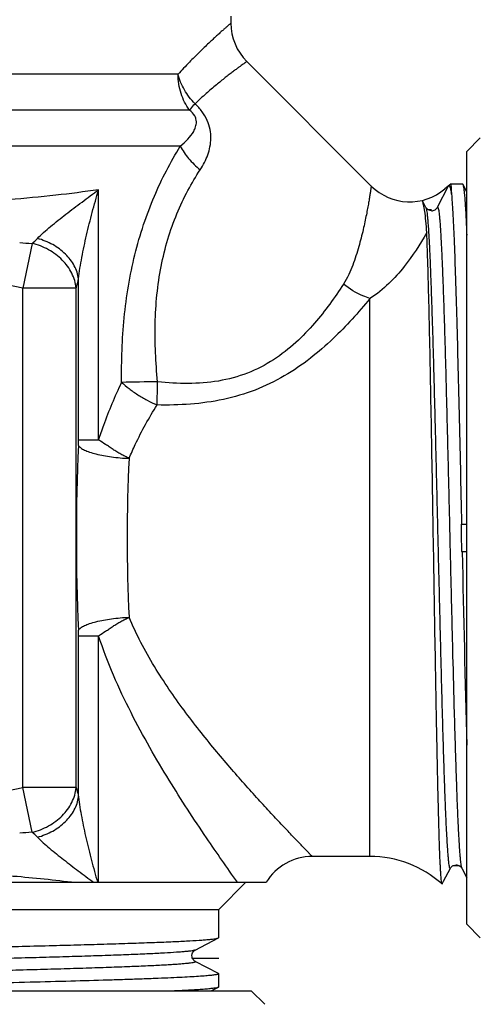
# Model space of a CAD drawing. Units: millimetres. Extents: x 0 to 297, y 0 to 210.
# Drawn here: x 74 to 91, y 97 to 134 of the extents above; entities that cross this region are included whole.
import ezdxf

# ---------------------------------------------------------------- set-up
doc = ezdxf.new("R2010")
doc.units = ezdxf.units.MM
doc.header["$LTSCALE"] = 16.335
doc.layers.get('0').update_dxf_attribs({"linetype": 'CONTINUOUS'})
doc.layers.add('L1', color=7, linetype='CONTINUOUS')

msp = doc.modelspace()

# ---------------------------------------------------------------- linework, layer by layer
at = {"color": 7, "linetype": 'Continuous'}
for p, q in [((81.578, 133.777), (81.578, 133.522)), ((82.164, 132.108), (86.755, 127.517)), ((79.627, 131.635), (54.578, 131.635)), ((80.054, 130.313), (54.078, 130.313)), ((90.278, 128.794), (90.778, 129.294)), ((79.711, 128.99), (53.578, 128.99)), ((90.278, 100.294), (90.278, 128.794)), ((89.2, 126.739), (89.61, 127.527)), ((90.278, 127.305), (90.134, 127.583)), ((76.698, 118.152), (76.698, 127.381)), ((89.715, 127.275), (89.715, 127.215)), ((88.77, 126.726), (88.642, 126.972)), ((88.77, 126.726), (88.77, 126.726)), ((74.24, 125.399), (73.9, 123.752)), ((75.956, 118.152), (75.956, 124.096)), ((73.9, 105.337), (73.9, 123.752)), ((75.87, 123.752), (73.9, 123.752)), ((75.87, 105.337), (75.87, 123.752)), ((86.705, 102.794), (86.705, 123.372)), ((75.956, 118.152), (76.698, 118.152)), ((90.066, 115.044), (90.278, 115.044)), ((90.088, 114.044), (90.278, 114.044)), ((75.956, 110.937), (76.698, 110.937)), ((75.956, 104.993), (75.956, 110.937)), ((75.87, 105.337), (73.9, 105.337)), ((74.24, 103.69), (73.9, 105.337)), ((86.705, 102.794), (84.578, 102.794)), ((89.423, 101.879), (89.675, 102.362)), ((89.675, 102.362), (89.675, 102.362)), ((90.092, 102.362), (90.092, 102.362)), ((90.092, 102.362), (90.278, 102.005)), ((89.374, 101.786), (89.423, 101.879)), ((68.078, 100.844), (81.128, 100.844)), ((81.128, 99.804), (81.128, 100.844)), ((90.278, 100.294), (90.778, 99.794)), ((80.26, 99.346), (81.117, 99.792)), ((81.117, 99.792), (81.128, 99.804)), ((80.261, 99.346), (80.26, 99.346)), ((80.26, 98.928), (80.261, 98.928)), ((81.117, 98.482), (80.26, 98.928)), ((81.117, 98.482), (81.128, 98.47)), ((81.128, 97.994), (81.128, 98.47)), ((53.828, 97.844), (82.328, 97.844)), ((80.853, 97.844), (81.117, 97.982)), ((81.117, 97.982), (81.128, 97.994)), ((82.328, 97.844), (82.828, 97.344))]:
    msp.add_line(p, q, dxfattribs=at)
for centre, radius, start, end in [((83.578, 133.522), 2, 180.0012, 225), ((88.169, 128.931), 2, 225, 310.7637), ((91.434, 125.144), 3, 125.2475, 130.7637), ((91.418, 124.804), 3.001, 124.5802, 124.7894), ((86.244, 126.651), 3.516, 9.2316, 10.1058), ((77.823, 175.818), 50.547, 265.4166, 265.9346), ((72.293, 127.697), 3.012, 310.286, 315.4369), ((80.441, -5.133), 125.443, 90.71549, 91.32278), ((-67.496, 123.908), 146.415, 358.25225, 358.5879), ((152.105, 114.544), 76.23, 177.442, 182.55799), ((134.238, 114.544), 56.492, 177.0289, 182.9712), ((115.083, 115.098), 25.017, 180.1233, 182.4143), ((1563.318, 145.371), 1473.542, 181.218159, 181.496246), ((77.824, 53.259), 50.558, 94.0655, 94.5835), ((72.293, 101.393), 3.011, 44.5621, 49.7148), ((86.705, 98.794), 4, 48.31, 90)]:
    msp.add_arc(centre, radius, start, end, dxfattribs=at)
for points, knots in [([(81.578, 133.522), (81.578, 133.521), (81.575, 133.519), (81.569, 133.513), (81.558, 133.504), (81.535, 133.485), (81.496, 133.451), (81.438, 133.399), (81.362, 133.333), (81.271, 133.252), (81.164, 133.157), (80.992, 133.001), (80.742, 132.769), (80.406, 132.447), (80.026, 132.065), (79.763, 131.786), (79.627, 131.635)], [0, 0, 0, 0, 0.00104, 0.004151, 0.009329, 0.016569, 0.037219, 0.066059, 0.102998, 0.147919, 0.200704, 0.261202, 0.404633, 0.576737, 0.775861, 1, 1, 1, 1]), ([(82.164, 132.108), (82.164, 132.108), (82.163, 132.107), (82.162, 132.106), (82.159, 132.104), (82.154, 132.101), (82.144, 132.094), (82.13, 132.083), (82.111, 132.07), (82.089, 132.054), (82.062, 132.035), (82.019, 132.003), (81.955, 131.957), (81.866, 131.892), (81.762, 131.815), (81.644, 131.725), (81.511, 131.624), (81.307, 131.465), (81.021, 131.234), (80.647, 130.915), (80.388, 130.68), (80.253, 130.552)], [0, 0, 0, 0, 0.000258, 0.00103, 0.002314, 0.004111, 0.009241, 0.016414, 0.025628, 0.036878, 0.050161, 0.065468, 0.102106, 0.146697, 0.199142, 0.259315, 0.327065, 0.402247, 0.574275, 0.774085, 1, 1, 1, 1]), ([(80.054, 130.313), (79.915, 130.497), (79.699, 130.925), (79.627, 131.397), (79.627, 131.635)], [0, 0, 0, 0, 0.491828, 1, 1, 1, 1]), ([(80.254, 130.551), (80.178, 130.629), (80.037, 130.792), (79.858, 131.058), (79.718, 131.34), (79.651, 131.537), (79.627, 131.635)], [0, 0, 0, 0, 0.256139, 0.509874, 0.758523, 1, 1, 1, 1]), ([(80.054, 130.313), (80.068, 130.329), (80.132, 130.41), (80.199, 130.489), (80.254, 130.551)], [0, 0, 0, 0, 0.203655, 1, 1, 1, 1]), ([(80.445, 128.119), (80.557, 128.291), (80.749, 128.658), (80.857, 129.176), (80.821, 129.608), (80.713, 129.945), (80.521, 130.27), (80.348, 130.462), (80.253, 130.552)], [0, 0, 0, 0, 0.230171, 0.459781, 0.58131, 0.712022, 0.853093, 1, 1, 1, 1]), ([(79.711, 128.99), (79.808, 129.069), (79.99, 129.234), (80.182, 129.475), (80.285, 129.697), (80.312, 129.858), (80.292, 130), (80.225, 130.158), (80.127, 130.257), (80.054, 130.313)], [0, 0, 0, 0, 0.233165, 0.4553, 0.566046, 0.684102, 0.751764, 0.829507, 1, 1, 1, 1]), ([(77.545, 120.276), (77.535, 121.071), (77.59, 122.655), (77.908, 124.602), (78.337, 126.087), (78.852, 127.446), (79.347, 128.398), (79.711, 128.99)], [0, 0, 0, 0, 0.262123, 0.521306, 0.647981, 0.771022, 1, 1, 1, 1]), ([(79.711, 128.99), (79.794, 128.826), (80.013, 128.509), (80.29, 128.243), (80.445, 128.119)], [0, 0, 0, 0, 0.480464, 1, 1, 1, 1]), ([(78.874, 120.3), (78.803, 121.012), (78.732, 122.437), (78.901, 124.205), (79.231, 125.551), (79.565, 126.488), (79.97, 127.343), (80.283, 127.871), (80.445, 128.119)], [0, 0, 0, 0, 0.263939, 0.524571, 0.651508, 0.774149, 0.890816, 1, 1, 1, 1]), ([(86.755, 127.518), (86.755, 127.517), (86.754, 127.516), (86.754, 127.512), (86.753, 127.507), (86.752, 127.495), (86.749, 127.475), (86.744, 127.444), (86.738, 127.405), (86.731, 127.357), (86.723, 127.301), (86.708, 127.21), (86.687, 127.077), (86.656, 126.895), (86.618, 126.685), (86.573, 126.448), (86.519, 126.187), (86.432, 125.795), (86.296, 125.26), (86.118, 124.704), (85.928, 124.242), (85.805, 124.012), (85.733, 123.902)], [0, 0, 0, 0, 0.0003, 0.001196, 0.002683, 0.00476, 0.010663, 0.018879, 0.029383, 0.042152, 0.057161, 0.074366, 0.115169, 0.164149, 0.220849, 0.284805, 0.355527, 0.432535, 0.603534, 0.793929, 0.895363, 1, 1, 1, 1]), ([(89.61, 127.527), (89.613, 127.528), (89.618, 127.531), (89.631, 127.531), (89.638, 127.522), (89.642, 127.517)], [0, 0, 0, 0, 0.244355, 0.456164, 1, 1, 1, 1]), ([(89.642, 127.517), (89.649, 127.506), (89.661, 127.477), (89.675, 127.423), (89.691, 127.352), (89.701, 127.298), (89.706, 127.268)], [0, 0, 0, 0, 0.146997, 0.363886, 0.649306, 1, 1, 1, 1]), ([(90.121, 127.594), (90.122, 127.594), (90.128, 127.593), (90.131, 127.587), (90.134, 127.583)], [0, 0, 0, 0, 0.180052, 1, 1, 1, 1]), ([(90.134, 127.583), (90.138, 127.575), (90.144, 127.555), (90.158, 127.498), (90.173, 127.394), (90.19, 127.231), (90.208, 127.019), (90.226, 126.757), (90.244, 126.447), (90.261, 126.09), (90.273, 125.837), (90.278, 125.702)], [0, 0, 0, 0, 0.013489, 0.033494, 0.093437, 0.180036, 0.2931, 0.432195, 0.59682, 0.786343, 1, 1, 1, 1]), ([(76.698, 127.381), (76.171, 127.302), (75.074, 127.163), (73.973, 127.059), (73.403, 127.014)], [0, 0, 0, 0, 0.48231, 1, 1, 1, 1]), ([(74.438, 125.583), (74.513, 125.659), (74.673, 125.809), (75.022, 126.108), (75.494, 126.482), (76.087, 126.931), (76.492, 127.23), (76.698, 127.381)], [0, 0, 0, 0, 0.110063, 0.22808, 0.476917, 0.735623, 1, 1, 1, 1]), ([(75.956, 124.096), (75.985, 124.361), (76.073, 124.9), (76.248, 125.714), (76.457, 126.546), (76.614, 127.102), (76.698, 127.381)], [0, 0, 0, 0, 0.236977, 0.485763, 0.740901, 1, 1, 1, 1]), ([(89.715, 127.215), (89.724, 127.118), (89.741, 126.896), (89.774, 126.348), (89.814, 125.476), (89.859, 124.222), (89.904, 122.717), (89.95, 121), (90.012, 118.418), (90.057, 116.414), (90.087, 115.044)], [0, 0, 0, 0, 0.024119, 0.054845, 0.135258, 0.239173, 0.363903, 0.506214, 0.662413, 1, 1, 1, 1]), ([(88.642, 126.972), (88.64, 126.976), (88.637, 126.981), (88.631, 126.985), (88.629, 126.985)], [0, 0, 0, 0, 0.65181, 1, 1, 1, 1]), ([(88.698, 126.753), (88.689, 126.801), (88.676, 126.864), (88.656, 126.937), (88.647, 126.963), (88.642, 126.972)], [0, 0, 0, 0, 0.64203, 0.85763, 1, 1, 1, 1]), ([(88.726, 126.59), (88.723, 126.605), (88.715, 126.659), (88.706, 126.714), (88.698, 126.753)], [0, 0, 0, 0, 0.27136, 1, 1, 1, 1]), ([(88.978, 126.604), (88.947, 126.604), (88.889, 126.619), (88.823, 126.657), (88.788, 126.697), (88.774, 126.719), (88.77, 126.727)], [0, 0, 0, 0, 0.375137, 0.692993, 0.895565, 1, 1, 1, 1]), ([(88.77, 126.726), (88.777, 126.713), (88.787, 126.675), (88.8, 126.604), (88.814, 126.504), (88.828, 126.375), (88.842, 126.217), (88.862, 125.952), (88.886, 125.552), (88.914, 124.993), (88.941, 124.334), (88.969, 123.581), (88.997, 122.741), (89.025, 121.821), (89.064, 120.464), (89.111, 118.642), (89.167, 116.355), (89.222, 113.998), (89.278, 111.663), (89.325, 109.771), (89.363, 108.334), (89.391, 107.34), (89.419, 106.415), (89.447, 105.569), (89.475, 104.808), (89.499, 104.232), (89.519, 103.82), (89.533, 103.549), (89.547, 103.305), (89.561, 103.088), (89.575, 102.898), (89.589, 102.736), (89.602, 102.603), (89.616, 102.498), (89.628, 102.429), (89.638, 102.389), (89.645, 102.369), (89.652, 102.356), (89.66, 102.348), (89.67, 102.353), (89.673, 102.359), (89.675, 102.362)], [0, 0, 0, 0, 0.001809, 0.004777, 0.008918, 0.014232, 0.020707, 0.028329, 0.046948, 0.069912, 0.097005, 0.127966, 0.162499, 0.200272, 0.240921, 0.329261, 0.424129, 0.521881, 0.618764, 0.711056, 0.754362, 0.795214, 0.833217, 0.868008, 0.89925, 0.926646, 0.938817, 0.949932, 0.959963, 0.968885, 0.976681, 0.983332, 0.988821, 0.99314, 0.996287, 0.997422, 0.99827, 0.998846, 0.999196, 0.999503, 1, 1, 1, 1]), ([(88.978, 126.604), (89.023, 126.604), (89.114, 126.631), (89.18, 126.699), (89.2, 126.739)], [0, 0, 0, 0, 0.499985, 1, 1, 1, 1]), ([(89.2, 126.739), (89.203, 126.739), (89.209, 126.735), (89.219, 126.715), (89.231, 126.673), (89.244, 126.602), (89.258, 126.502), (89.271, 126.375), (89.285, 126.22), (89.299, 126.037), (89.318, 125.741), (89.342, 125.306), (89.369, 124.709), (89.397, 124.018), (89.425, 123.237), (89.452, 122.376), (89.48, 121.441), (89.508, 120.441), (89.545, 119.007), (89.592, 117.128), (89.646, 114.817), (89.701, 112.497), (89.756, 110.253), (89.802, 108.469), (89.84, 107.143), (89.868, 106.246), (89.896, 105.426), (89.923, 104.692), (89.951, 104.05), (89.978, 103.506), (90.002, 103.117), (90.021, 102.859), (90.035, 102.705), (90.049, 102.58), (90.062, 102.482), (90.075, 102.412), (90.085, 102.375), (90.092, 102.362)], [0, 0, 0, 0, 0.000321, 0.000844, 0.002687, 0.005658, 0.009771, 0.015023, 0.021403, 0.0289, 0.037497, 0.057911, 0.082457, 0.110906, 0.142996, 0.178425, 0.216864, 0.257953, 0.301309, 0.393181, 0.489052, 0.585346, 0.67847, 0.76495, 0.804678, 0.841561, 0.875255, 0.905446, 0.931852, 0.954228, 0.972366, 0.979795, 0.986105, 0.991285, 0.995326, 0.998227, 1, 1, 1, 1]), ([(88.801, 125.798), (88.795, 125.944), (88.776, 126.209), (88.744, 126.472), (88.726, 126.59)], [0, 0, 0, 0, 0.549641, 1, 1, 1, 1]), ([(88.801, 125.798), (88.555, 125.361), (88.126, 124.702), (87.411, 123.893), (86.958, 123.526), (86.705, 123.372)], [0, 0, 0, 0, 0.464873, 0.725484, 1, 1, 1, 1]), ([(89.366, 101.781), (89.364, 101.783), (89.361, 101.789), (89.357, 101.801), (89.353, 101.819), (89.347, 101.854), (89.34, 101.91), (89.332, 101.995), (89.324, 102.102), (89.316, 102.23), (89.307, 102.38), (89.296, 102.622), (89.281, 102.976), (89.265, 103.461), (89.248, 104.024), (89.231, 104.66), (89.214, 105.366), (89.197, 106.136), (89.18, 106.965), (89.156, 108.171), (89.127, 109.779), (89.093, 111.796), (89.058, 113.887), (89.022, 115.993), (88.987, 118.053), (88.951, 120.006), (88.915, 121.795), (88.879, 123.368), (88.844, 124.678), (88.816, 125.459), (88.801, 125.798)], [0, 0, 0, 0, 0.000318, 0.000845, 0.001595, 0.002571, 0.005206, 0.008751, 0.013205, 0.01856, 0.02481, 0.031944, 0.048814, 0.069059, 0.092538, 0.119093, 0.148537, 0.180667, 0.215257, 0.252064, 0.331271, 0.416038, 0.503944, 0.592464, 0.679034, 0.761138, 0.836368, 0.90251, 0.957602, 1, 1, 1, 1]), ([(75.87, 123.752), (75.85, 123.941), (75.732, 124.325), (75.369, 124.818), (74.857, 125.198), (74.451, 125.351), (74.24, 125.399)], [0, 0, 0, 0, 0.232339, 0.47798, 0.735766, 1, 1, 1, 1]), ([(75.956, 124.096), (75.934, 124.263), (75.818, 124.601), (75.479, 125.036), (75.007, 125.381), (74.634, 125.53), (74.438, 125.583)], [0, 0, 0, 0, 0.224945, 0.467753, 0.728143, 1, 1, 1, 1]), ([(73.9, 123.752), (73.822, 123.768), (73.665, 123.802), (73.509, 123.835), (73.431, 123.853)], [0, 0, 0, 0, 0.5, 1, 1, 1, 1]), ([(75.87, 123.752), (75.878, 123.779), (75.909, 123.893), (75.937, 124.008), (75.956, 124.096)], [0, 0, 0, 0, 0.235868, 1, 1, 1, 1]), ([(85.733, 123.902), (85.407, 123.402), (84.861, 122.647), (83.978, 121.723), (83.158, 121.077), (82.192, 120.579), (81.116, 120.292), (79.996, 120.21), (79.247, 120.258), (78.874, 120.3)], [0, 0, 0, 0, 0.21677, 0.336664, 0.462836, 0.59395, 0.728216, 0.863915, 1, 1, 1, 1]), ([(86.705, 123.372), (86.619, 123.398), (86.27, 123.525), (85.948, 123.723), (85.733, 123.902)], [0, 0, 0, 0, 0.244716, 1, 1, 1, 1]), ([(86.705, 123.372), (86.281, 122.853), (85.584, 122.077), (84.508, 121.137), (83.552, 120.482), (82.473, 119.962), (81.302, 119.618), (80.083, 119.451), (79.262, 119.434), (78.851, 119.443)], [0, 0, 0, 0, 0.219547, 0.340615, 0.467311, 0.598055, 0.731205, 0.865447, 1, 1, 1, 1]), ([(76.698, 118.152), (76.757, 118.336), (77.006, 119.057), (77.304, 119.76), (77.545, 120.276)], [0, 0, 0, 0, 0.25341, 1, 1, 1, 1]), ([(77.545, 120.276), (77.635, 120.197), (77.776, 120.078), (77.977, 119.93), (78.141, 119.821), (78.312, 119.717), (78.545, 119.585), (78.727, 119.494), (78.851, 119.443)], [0, 0, 0, 0, 0.231682, 0.355007, 0.481577, 0.610495, 0.740761, 1, 1, 1, 1]), ([(77.822, 117.473), (77.893, 117.647), (78.194, 118.325), (78.559, 118.973), (78.851, 119.443)], [0, 0, 0, 0, 0.253983, 1, 1, 1, 1]), ([(75.951, 117.947), (75.951, 117.964), (75.954, 118.032), (75.956, 118.101), (75.956, 118.152)], [0, 0, 0, 0, 0.24667, 1, 1, 1, 1]), ([(77.822, 117.473), (77.771, 117.499), (77.669, 117.55), (77.516, 117.626), (77.368, 117.711), (77.229, 117.805), (77.093, 117.901), (76.916, 118.015), (76.781, 118.094), (76.698, 118.152)], [0, 0, 0, 0, 0.129705, 0.25996, 0.389734, 0.518485, 0.64506, 0.767998, 1, 1, 1, 1]), ([(75.951, 117.947), (75.973, 117.914), (76.044, 117.85), (76.185, 117.772), (76.375, 117.698), (76.706, 117.603), (77.193, 117.517), (77.604, 117.482), (77.822, 117.473)], [0, 0, 0, 0, 0.060463, 0.142443, 0.24638, 0.370611, 0.667015, 1, 1, 1, 1]), ([(75.951, 111.142), (75.973, 111.175), (76.044, 111.239), (76.185, 111.317), (76.375, 111.391), (76.706, 111.486), (77.193, 111.572), (77.604, 111.607), (77.822, 111.616)], [0, 0, 0, 0, 0.060462, 0.142441, 0.246376, 0.370605, 0.66701, 1, 1, 1, 1]), ([(76.698, 110.937), (76.781, 110.995), (76.916, 111.074), (77.093, 111.188), (77.229, 111.284), (77.368, 111.378), (77.516, 111.463), (77.669, 111.539), (77.771, 111.59), (77.822, 111.616)], [0, 0, 0, 0, 0.232006, 0.354944, 0.481515, 0.610261, 0.740035, 0.870293, 1, 1, 1, 1]), ([(84.579, 102.794), (84.577, 102.795), (84.575, 102.798), (84.571, 102.802), (84.563, 102.81), (84.55, 102.824), (84.529, 102.845), (84.503, 102.872), (84.471, 102.905), (84.433, 102.944), (84.371, 103.007), (84.281, 103.1), (84.158, 103.228), (84.016, 103.376), (83.855, 103.543), (83.678, 103.73), (83.411, 104.012), (83.045, 104.403), (82.574, 104.915), (82.065, 105.48), (81.529, 106.093), (80.974, 106.75), (80.408, 107.449), (79.84, 108.189), (79.281, 108.973), (78.557, 110.09), (78.081, 110.987), (77.822, 111.616)], [0, 0, 0, 0, 0.000385, 0.000863, 0.00153, 0.003431, 0.006081, 0.009476, 0.013609, 0.01847, 0.024045, 0.037278, 0.053185, 0.071635, 0.092476, 0.115556, 0.140726, 0.196747, 0.259411, 0.327741, 0.400864, 0.478076, 0.558761, 0.642444, 0.728716, 0.817256, 1, 1, 1, 1]), ([(75.956, 110.937), (75.956, 110.954), (75.955, 111.023), (75.953, 111.091), (75.951, 111.142)], [0, 0, 0, 0, 0.253089, 1, 1, 1, 1]), ([(73.431, 105.236), (73.509, 105.253), (73.665, 105.287), (73.822, 105.321), (73.9, 105.337)], [0, 0, 0, 0, 0.5, 1, 1, 1, 1]), ([(74.24, 103.69), (74.451, 103.738), (74.857, 103.891), (75.369, 104.271), (75.732, 104.763), (75.85, 105.147), (75.87, 105.337)], [0, 0, 0, 0, 0.264234, 0.52202, 0.767661, 1, 1, 1, 1]), ([(75.87, 105.337), (75.878, 105.31), (75.909, 105.196), (75.937, 105.081), (75.956, 104.993)], [0, 0, 0, 0, 0.235866, 1, 1, 1, 1]), ([(74.438, 103.506), (74.634, 103.559), (75.007, 103.708), (75.479, 104.053), (75.818, 104.488), (75.934, 104.826), (75.956, 104.993)], [0, 0, 0, 0, 0.271858, 0.532248, 0.775055, 1, 1, 1, 1]), ([(89.675, 102.362), (89.687, 102.385), (89.721, 102.427), (89.794, 102.47), (89.868, 102.488), (89.932, 102.48), (89.987, 102.463), (90.045, 102.426), (90.08, 102.386), (90.092, 102.363)], [0, 0, 0, 0, 0.153723, 0.312148, 0.500776, 0.596621, 0.68909, 0.845555, 1, 1, 1, 1]), ([(89.374, 101.786), (89.373, 101.784), (89.371, 101.78), (89.367, 101.78), (89.366, 101.781)], [0, 0, 0, 0, 0.606946, 1, 1, 1, 1]), ([(55.028, 98.899), (55.028, 98.902), (55.033, 98.908), (55.054, 98.918), (55.099, 98.93), (55.176, 98.943), (55.282, 98.956), (55.419, 98.97), (55.585, 98.984), (55.781, 98.998), (56.098, 99.017), (56.565, 99.041), (57.204, 99.068), (57.946, 99.096), (58.783, 99.124), (59.706, 99.151), (60.708, 99.179), (61.779, 99.207), (63.316, 99.244), (65.33, 99.291), (67.805, 99.345), (70.29, 99.4), (72.693, 99.455), (74.602, 99.502), (76.021, 99.54), (76.98, 99.567), (77.856, 99.595), (78.64, 99.623), (79.325, 99.65), (79.905, 99.677), (80.319, 99.701), (80.594, 99.721), (80.757, 99.735), (80.889, 99.748), (80.992, 99.762), (81.065, 99.775), (81.104, 99.785), (81.117, 99.792)], [0, 0, 0, 0, 0.000304, 0.000819, 0.002654, 0.005624, 0.00974, 0.014998, 0.021388, 0.028896, 0.037508, 0.057957, 0.082545, 0.111044, 0.143189, 0.178679, 0.217183, 0.258338, 0.30176, 0.393757, 0.489738, 0.586116, 0.679287, 0.76577, 0.805479, 0.84233, 0.875978, 0.906108, 0.93244, 0.954727, 0.972765, 0.980135, 0.986385, 0.991502, 0.995475, 0.998303, 1, 1, 1, 1]), ([(80.26, 99.346), (80.247, 99.339), (80.209, 99.329), (80.138, 99.315), (80.038, 99.302), (79.909, 99.288), (79.752, 99.274), (79.486, 99.254), (79.087, 99.23), (78.528, 99.202), (77.869, 99.174), (77.116, 99.146), (76.276, 99.118), (75.357, 99.09), (74, 99.052), (72.178, 99.004), (69.891, 98.949), (67.535, 98.893), (65.199, 98.838), (63.307, 98.791), (61.871, 98.753), (60.876, 98.725), (59.951, 98.696), (59.104, 98.668), (58.344, 98.64), (57.768, 98.616), (57.356, 98.597), (57.085, 98.583), (56.84, 98.569), (56.623, 98.555), (56.433, 98.541), (56.271, 98.527), (56.137, 98.513), (56.033, 98.499), (55.963, 98.487), (55.923, 98.477), (55.903, 98.47), (55.89, 98.464), (55.882, 98.455), (55.887, 98.446), (55.893, 98.443), (55.896, 98.441)], [0, 0, 0, 0, 0.001807, 0.004772, 0.00891, 0.01422, 0.020693, 0.028312, 0.046924, 0.069882, 0.096968, 0.127922, 0.162449, 0.200214, 0.240858, 0.329187, 0.424047, 0.521793, 0.618674, 0.710968, 0.754278, 0.795133, 0.833142, 0.867938, 0.899188, 0.926592, 0.938767, 0.949885, 0.959922, 0.96885, 0.97665, 0.983306, 0.988802, 0.993127, 0.996278, 0.997416, 0.998268, 0.998847, 0.999199, 0.999505, 1, 1, 1, 1]), ([(80.143, 99.097), (80.137, 99.131), (80.139, 99.201), (80.182, 99.279), (80.225, 99.325), (80.251, 99.341), (80.26, 99.345)], [0, 0, 0, 0, 0.35888, 0.684508, 0.894864, 1, 1, 1, 1]), ([(80.261, 98.928), (80.264, 98.926), (80.27, 98.923), (80.275, 98.913), (80.267, 98.905), (80.254, 98.899), (80.234, 98.892), (80.194, 98.882), (80.124, 98.869), (80.02, 98.856), (79.886, 98.842), (79.725, 98.828), (79.535, 98.814), (79.317, 98.8), (79.073, 98.786), (78.802, 98.772), (78.389, 98.752), (77.813, 98.728), (77.053, 98.7), (76.206, 98.672), (75.281, 98.644), (74.287, 98.616), (72.851, 98.578), (70.958, 98.531), (68.623, 98.475), (66.266, 98.42), (63.979, 98.365), (62.157, 98.317), (60.8, 98.279), (59.881, 98.251), (59.041, 98.223), (58.288, 98.195), (57.629, 98.167), (57.07, 98.139), (56.671, 98.115), (56.405, 98.095), (56.248, 98.081), (56.119, 98.067), (56.019, 98.054), (55.947, 98.04), (55.91, 98.03), (55.896, 98.023)], [0, 0, 0, 0, 0.000495, 0.000802, 0.001153, 0.001731, 0.002582, 0.003719, 0.006869, 0.011192, 0.016686, 0.02334, 0.031139, 0.040066, 0.050101, 0.061219, 0.073393, 0.100795, 0.132042, 0.166838, 0.204845, 0.2457, 0.289009, 0.381305, 0.478187, 0.575936, 0.670799, 0.759132, 0.799777, 0.837544, 0.872072, 0.903028, 0.930116, 0.953074, 0.971687, 0.979306, 0.985779, 0.99109, 0.995228, 0.998193, 1, 1, 1, 1]), ([(80.26, 98.929), (80.254, 98.932), (80.235, 98.942), (80.202, 98.972), (80.164, 99.023), (80.147, 99.07), (80.143, 99.097)], [0, 0, 0, 0, 0.106529, 0.304014, 0.618801, 1, 1, 1, 1]), ([(81.128, 98.47), (81.128, 98.466), (81.117, 98.456), (81.094, 98.449), (81.056, 98.439), (80.977, 98.425), (80.84, 98.408), (80.632, 98.389), (80.366, 98.37), (80.044, 98.351), (79.666, 98.332), (79.236, 98.312), (78.754, 98.293), (78.223, 98.274), (77.645, 98.254), (76.789, 98.227), (75.624, 98.194), (74.128, 98.156), (72.52, 98.117), (70.831, 98.078), (69.091, 98.04), (67.333, 98.001), (65.588, 97.962), (63.381, 97.912), (61.759, 97.873), (60.706, 97.844)], [0, 0, 0, 0, 0.000603, 0.001804, 0.0037, 0.006309, 0.013682, 0.023915, 0.036967, 0.052785, 0.071295, 0.092415, 0.116047, 0.142084, 0.170407, 0.200885, 0.26774, 0.341422, 0.420575, 0.503746, 0.589408, 0.675986, 0.761888, 0.845536, 1, 1, 1, 1]), ([(79.409, 97.844), (79.531, 97.85), (79.76, 97.861), (80.084, 97.878), (80.365, 97.895), (80.603, 97.911), (80.796, 97.928), (80.944, 97.945), (81.038, 97.959), (81.091, 97.972), (81.11, 97.978), (81.117, 97.982)], [0, 0, 0, 0, 0.213277, 0.402384, 0.566676, 0.705543, 0.818552, 0.90536, 0.965744, 0.986084, 1, 1, 1, 1])]:
    msp.add_open_spline(points, degree=3, knots=knots, dxfattribs=at)
at = {"layer": 'L1', "color": 7, "linetype": 'Continuous'}
for p, q in [((89.702, 127.594), (90.121, 127.594)), ((76.698, 101.844), (76.698, 110.937)), ((53.281, 101.844), (82.876, 101.844)), ((81.128, 100.844), (82.128, 101.844))]:
    msp.add_line(p, q, dxfattribs=at)
at = {"layer": 'L1', "color": 2, "linetype": 'Continuous'}
for p, q in [((88.978, 126.634), (88.865, 126.634)), ((89.998, 102.454), (89.77, 102.454)), ((80.168, 99.044), (81.128, 99.044)), ((80.168, 99.023), (80.168, 99.044))]:
    msp.add_line(p, q, dxfattribs=at)
at = {"layer": 'L1', "color": 7, "linetype": 'Continuous'}
for centre, radius, start, end in [((84.578, 100.794), 2, 90, 148.332), ((69.242, 49.25), 52.988, 83.0084, 85.496)]:
    msp.add_arc(centre, radius, start, end, dxfattribs=at)
for points, knots in [([(89.715, 127.275), (89.715, 127.299), (89.715, 127.346), (89.713, 127.411), (89.711, 127.466), (89.708, 127.511), (89.706, 127.542), (89.705, 127.562), (89.704, 127.574), (89.703, 127.582), (89.703, 127.589), (89.702, 127.592), (89.703, 127.594), (89.702, 127.594)], [0, 0, 0, 0, 0.233372, 0.436086, 0.607969, 0.748855, 0.858617, 0.901783, 0.937119, 0.964616, 0.984267, 0.996064, 1, 1, 1, 1]), ([(81.819, 101.844), (81.433, 102.385), (80.569, 103.622), (79.489, 105.276), (78.568, 106.824), (77.872, 108.11), (77.224, 109.481), (76.858, 110.442), (76.698, 110.937)], [0, 0, 0, 0, 0.19025, 0.43215, 0.565949, 0.70598, 0.850999, 1, 1, 1, 1]), ([(75.956, 104.993), (75.984, 104.739), (76.067, 104.222), (76.232, 103.442), (76.43, 102.645), (76.579, 102.112), (76.657, 101.844)], [0, 0, 0, 0, 0.237088, 0.485811, 0.740902, 1, 1, 1, 1]), ([(74.438, 103.506), (74.507, 103.436), (74.655, 103.297), (74.975, 103.021), (75.407, 102.674), (75.951, 102.26), (76.324, 101.983), (76.513, 101.844)], [0, 0, 0, 0, 0.110313, 0.22823, 0.476841, 0.735515, 1, 1, 1, 1])]:
    msp.add_open_spline(points, degree=3, knots=knots, dxfattribs=at)

doc.saveas('drawing.dxf')
